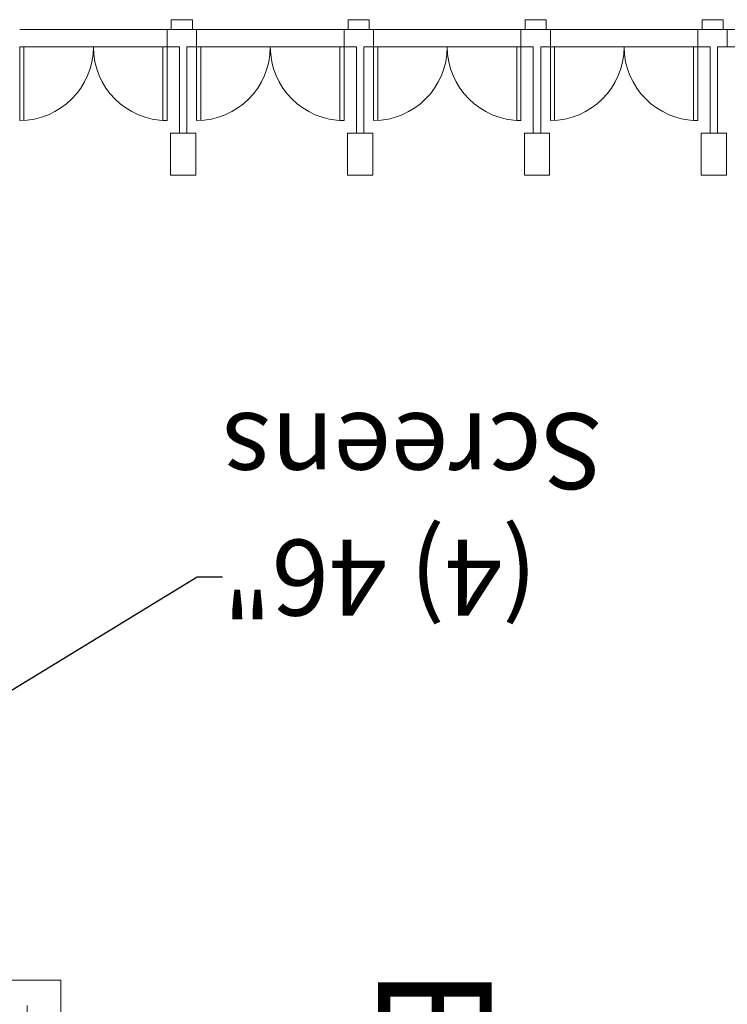
# Model space of a CAD drawing. Extents: x -1586 to 6602, y -1 to 8972.
# Drawn here: x 1865 to 2201, y 2275 to 2742 of the extents above; entities that cross this region are included whole.
import ezdxf
from ezdxf import colors
from ezdxf.entities.mleader import LeaderData, LeaderLine
from ezdxf.math import Vec2, Vec3

# ---------------------------------------------------------------- set-up
doc = ezdxf.new("R2010")
doc.units = 0
doc.header["$LTSCALE"] = 48
doc.header["$MEASUREMENT"] = 0
doc.linetypes.add('DASHED', pattern=[0.75, 0.5, -0.25])
for name, color, linetype, lineweight in [('MC-Area Labels', 151, 'Continuous', 0), ('MC-BLDG Shell', 7, 'Continuous', 0), ('MC-Text', 151, 'Continuous', 0)]:
    doc.layers.add(name, color=color, linetype=linetype, lineweight=lineweight)
doc.styles.add('moscone', font='GOTHIC.TTF', dxfattribs={"height": 12})
doc.styles.add('rojago', font='GOTHIC.TTF', dxfattribs={"height": 12})

# ---------------------------------------------------------------- blocks, each defined once
blk = doc.blocks.new('MC-ESP-Bldg Shell')
at = {"layer": 'MC-BLDG Shell', "color": 0}
for p, q in [((1946.84, 2741.9), (1936.84, 2741.9)), ((1936.84, 2741.9), (1936.84, 2737.28)), ((1946.84, 2737.28), (1946.84, 2741.9)), ((2030.84, 2741.9), (2020.84, 2741.9)), ((2020.84, 2741.9), (2020.84, 2737.28)), ((2030.84, 2737.28), (2030.84, 2741.9)), ((2114.84, 2741.9), (2104.84, 2741.9)), ((2104.84, 2741.9), (2104.84, 2737.28)), ((2114.84, 2737.28), (2114.84, 2741.9)), ((2198.84, 2741.9), (2188.84, 2741.9)), ((2188.84, 2741.9), (2188.84, 2737.28)), ((2198.84, 2737.28), (2198.84, 2741.9)), ((1864.84, 2737.28), (1934.84, 2737.28)), ((1948.84, 2737.28), (1934.84, 2737.28)), ((1934.84, 2737.28), (1934.84, 2729.03)), ((1936.84, 2737.28), (1946.84, 2737.28)), ((1948.84, 2729.03), (1948.84, 2737.28)), ((1948.84, 2737.28), (2018.84, 2737.28)), ((2032.84, 2737.28), (2018.84, 2737.28)), ((2018.84, 2737.28), (2018.84, 2729.03)), ((2020.84, 2737.28), (2030.84, 2737.28)), ((2032.84, 2729.03), (2032.84, 2737.28)), ((2032.84, 2737.28), (2102.84, 2737.28)), ((2116.84, 2737.28), (2102.84, 2737.28)), ((2102.84, 2737.28), (2102.84, 2729.03)), ((2104.84, 2737.28), (2114.84, 2737.28)), ((2116.84, 2729.03), (2116.84, 2737.28)), ((2116.84, 2737.28), (2186.84, 2737.28)), ((2200.84, 2737.28), (2186.84, 2737.28)), ((2186.84, 2737.28), (2186.84, 2729.03)), ((2188.84, 2737.28), (2198.84, 2737.28)), ((2200.84, 2729.03), (2200.84, 2737.28)), ((2200.84, 2737.28), (2270.84, 2737.28)), ((1934.84, 2729.03), (1864.84, 2729.03)), ((1934.84, 2729.03), (1940.72, 2729.03)), ((1940.72, 2729.03), (1940.72, 2688.09)), ((1944.22, 2729.03), (1948.84, 2729.03)), ((1944.22, 2688.09), (1944.22, 2729.03)), ((2018.84, 2729.03), (1948.84, 2729.03)), ((2018.84, 2729.03), (2024.72, 2729.03)), ((2024.72, 2729.03), (2024.72, 2688.09)), ((2028.22, 2729.03), (2032.84, 2729.03)), ((2028.22, 2688.09), (2028.22, 2729.03)), ((2102.84, 2729.03), (2032.84, 2729.03)), ((2102.84, 2729.03), (2108.72, 2729.03)), ((2108.72, 2729.03), (2108.72, 2688.09)), ((2112.22, 2729.03), (2116.84, 2729.03)), ((2112.22, 2688.09), (2112.22, 2729.03)), ((2186.84, 2729.03), (2116.84, 2729.03)), ((2186.84, 2729.03), (2192.72, 2729.03)), ((2192.72, 2729.03), (2192.72, 2688.09)), ((2196.22, 2729.03), (2200.84, 2729.03)), ((2196.22, 2688.09), (2196.22, 2729.03)), ((2270.84, 2729.03), (2200.84, 2729.03)), ((1796.33, 2286), (1884.33, 2286))]:
    blk.add_line(p, q, dxfattribs=at)
at = {"layer": 'MC-BLDG Shell'}
for p, q in [((1864.84, 2729.03), (1864.84, 2694.03)), ((1864.84, 2729.03), (1866.84, 2729.03)), ((1866.84, 2729.03), (1866.84, 2694.08)), ((1932.84, 2729.03), (1932.84, 2694.03)), ((1934.84, 2729.03), (1932.84, 2729.03)), ((1934.84, 2729.03), (1934.84, 2694.03)), ((1948.84, 2729.03), (1948.84, 2694.03)), ((1948.84, 2729.03), (1950.84, 2729.03)), ((1950.84, 2729.03), (1950.84, 2694.08)), ((2016.84, 2729.03), (2016.84, 2694.03)), ((2018.84, 2729.03), (2016.84, 2729.03)), ((2018.84, 2729.03), (2018.84, 2694.03)), ((2032.84, 2729.03), (2032.84, 2694.03)), ((2032.84, 2729.03), (2034.84, 2729.03)), ((2034.84, 2729.03), (2034.84, 2694.08)), ((2100.84, 2729.03), (2100.84, 2694.03)), ((2102.84, 2729.03), (2100.84, 2729.03)), ((2102.84, 2729.03), (2102.84, 2694.03)), ((2116.84, 2729.03), (2116.84, 2694.03)), ((2116.84, 2729.03), (2118.84, 2729.03)), ((2118.84, 2729.03), (2118.84, 2694.08)), ((2184.84, 2729.03), (2184.84, 2694.03)), ((2186.84, 2729.03), (2184.84, 2729.03)), ((2186.84, 2729.03), (2186.84, 2694.03)), ((1934.84, 2694.03), (1932.84, 2694.03)), ((2018.84, 2694.03), (2016.84, 2694.03)), ((2102.84, 2694.03), (2100.84, 2694.03)), ((2186.84, 2694.03), (2184.84, 2694.03)), ((1948.47, 2688.09), (1936.47, 2688.09)), ((1936.47, 2688.09), (1936.47, 2668.09)), ((1948.47, 2668.09), (1948.47, 2688.09)), ((2032.47, 2688.09), (2020.47, 2688.09)), ((2020.47, 2688.09), (2020.47, 2668.09)), ((2032.47, 2668.09), (2032.47, 2688.09)), ((2116.47, 2688.09), (2104.47, 2688.09)), ((2104.47, 2688.09), (2104.47, 2668.09)), ((2116.47, 2668.09), (2116.47, 2688.09)), ((2200.47, 2688.09), (2188.47, 2688.09)), ((2188.47, 2688.09), (2188.47, 2668.09)), ((2200.47, 2668.09), (2200.47, 2688.09)), ((1936.47, 2668.09), (1948.47, 2668.09)), ((2020.47, 2668.09), (2032.47, 2668.09)), ((2104.47, 2668.09), (2116.47, 2668.09)), ((2188.47, 2668.09), (2200.47, 2668.09))]:
    blk.add_line(p, q, dxfattribs=at)
at = {"layer": 'MC-BLDG Shell', "linetype": 'DASHED'}
blk.add_lwpolyline([(1884.33, 2286), (1884.33, 2260.5), (1868.33, 2260.5), (1868.33, 2274)], dxfattribs=at)
at = {"layer": 'MC-BLDG Shell'}
for centre, start, end in [((1864.84, 2729.03), 270, 0), ((1934.84, 2729.03), 180, 270), ((1948.84, 2729.03), 270, 0), ((2018.84, 2729.03), 180, 270), ((2032.84, 2729.03), 270, 0), ((2102.84, 2729.03), 180, 270), ((2116.84, 2729.03), 270, 0), ((2186.84, 2729.03), 180, 270)]:
    blk.add_arc(centre, 35, start, end, dxfattribs=at)

msp = doc.modelspace()

# ---------------------------------------------------------------- texts
at = {"layer": 'MC-Area Labels', "linetype": 'Continuous', "insert": (2088.97, 2296.8), "char_height": 54, "attachment_point": 1, "rotation": 270, "style": 'moscone'}
msp.add_mtext_dynamic_manual_height_columns('\\pxqc;{\\fArial|b0|i0|c0|p34;Esplanade Ballroom Bridge}', width=701.9668, gutter_width=60, heights=[0], dxfattribs=at)

# ---------------------------------------------------------------- leaders
at = {"layer": 'MC-Text'}
ml = msp.add_multileader_mtext('Standard', dxfattribs=at)
ml.set_content('(4) 46" \\PScreens', color=256, style='rojago')
ml.set_leader_properties()
ml.build(insert=Vec2(0, 0))
ml.multileader.update_dxf_attribs({"dogleg_length": 12, "arrow_head_size": 6})
ctx = ml.context
ctx.base_point, ctx.char_height, ctx.arrow_head_size, ctx.landing_gap_size, ctx.plane_origin, ctx.plane_x_axis, ctx.plane_y_axis = Vec3(2134.67, 2477.51), 36, 6, 0.09, Vec3(1476.98, 2375.34), Vec3(-1, 0), Vec3(0, -1)
ctx.text_align_type = 2
notes = []
notes.append((ctx, [(0, (1, 1, 0), (1949.18, 2477.51), (1, 0), 12, [(0, [(1850.41, 2417.27)], 0, [])])]))
ctx.mtext.insert, ctx.mtext.text_direction, ctx.mtext.rotation, ctx.mtext.alignment, ctx.mtext.flow_direction = Vec3(1961.27, 2459.06), Vec3(-1, 0), 3.141593, 3, 5
for ctx, leaders in notes:
    for number, flags, end, landing, length, lines in leaders:
        leader = LeaderData()
        leader.index, (leader.has_last_leader_line, leader.has_dogleg_vector, leader.attachment_direction) = number, flags
        leader.last_leader_point, leader.dogleg_vector, leader.dogleg_length = Vec3(end), Vec3(landing), length
        for number, points, colour, breaks in lines:
            line = LeaderLine()
            line.index, line.vertices, line.color, line.breaks = number, Vec3.list(points), colors.encode_raw_color(colour), breaks
            leader.lines.append(line)
        ctx.leaders.append(leader)

# ---------------------------------------------------------------- next in the draw order: block references
at = {"layer": 'MC-BLDG Shell', "linetype": 'Continuous'}
msp.add_blockref('MC-ESP-Bldg Shell', (0, 0), dxfattribs=at)

doc.saveas('drawing.dxf')
